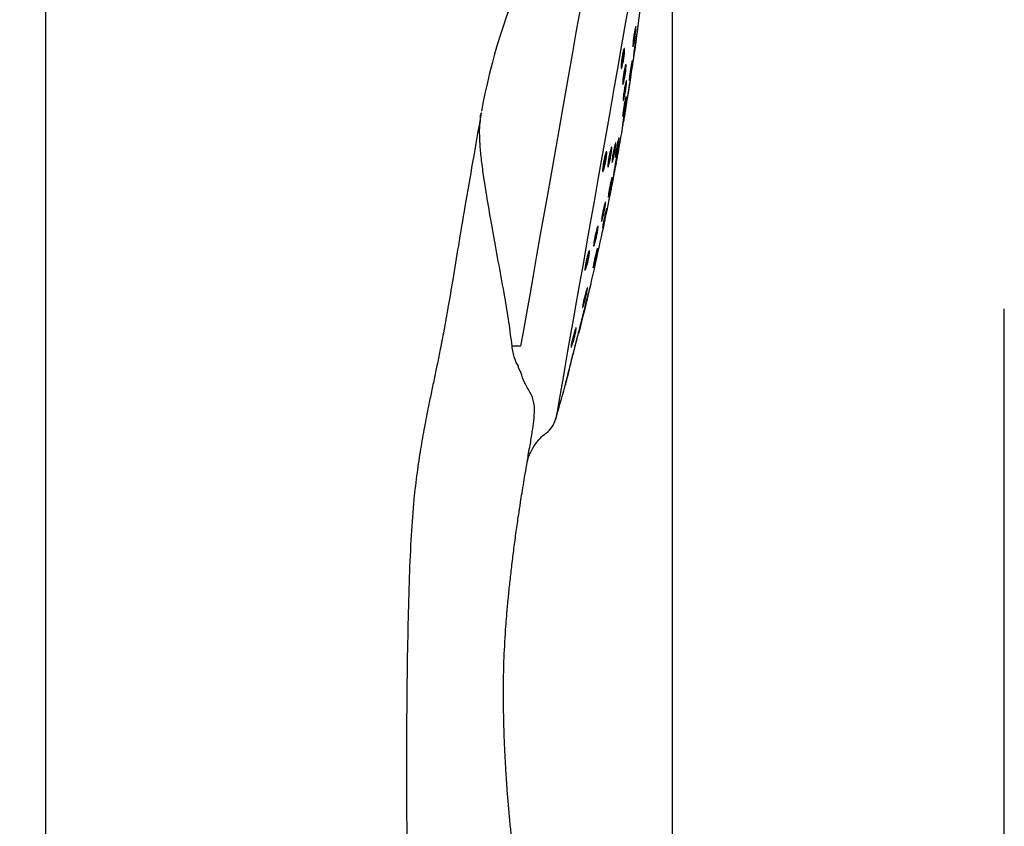
# Model space of a CAD drawing. Units: millimetres. Extents: x 979 to 1870, y -1379 to -293.
# Drawn here: x 979 to 1174, y -545 to -386 of the extents above; entities that cross this region are included whole.
import ezdxf

# ---------------------------------------------------------------- set-up
doc = ezdxf.new("R2010")
doc.units = ezdxf.units.MM
doc.layers.get('0').update_dxf_attribs({"true_color": 0x000000})
doc.styles.add('Arial Regular', font='txt')
doc.dimstyles.new('Millimeter Large', dxfattribs={"dimscale": 100, "dimtxt": 3.5, "dimasz": 3.5, "dimexe": 1, "dimexo": 0.5, "dimgap": 1, "dimtad": 1, "dimtoh": 1, "dimdec": 1, "dimzin": 1, "dimdsep": 46, "dimtxsty": 'Arial Regular', "dimblk": 'OPEN90', "dimcen": 3.5, "dimadec": 0, "dimazin": 1, "dimtfac": 1, "dimtdec": 4, "dimtix": 1, "dimtofl": 0, "dimtmove": 1, "dimatfit": 3, "dimldrblk": 'OPEN90', "dimfxl": 1, "dimtolj": 1, "dimtzin": 1, "dimarcsym": 0})

# ---------------------------------------------------------------- blocks, each defined once
blk = doc.blocks.new('_Open90')
at = {"color": 0, "linetype": 'ByBlock', "lineweight": -2}
for p, q in [((0, 0), (-1, 0)), ((-0.5, 0.5), (0, 0)), ((0, 0), (-0.5, -0.5))]:
    blk.add_line(p, q, dxfattribs=at)
blk = doc.blocks.new('*D2')
at = {"color": 0, "linetype": 'ByBlock', "lineweight": -2}
for p, q in [((1108.02, -641.59), (1108.02, -297.32)), ((1428.92, -466.09), (1428.92, -297.32)), ((1425.42, -298.32), (1111.52, -298.32))]:
    blk.add_line(p, q, dxfattribs=at)
at = {"layer": 'Defpoints', "color": 0}
for p in [(1108.02, -298.32), (1428.92, -466.59), (1108.02, -642.09)]:
    blk.add_point(p, dxfattribs=at)
at = {"color": 0, "lineweight": -2, "xscale": 3.5, "yscale": 3.5, "zscale": 3.5, "rotation": 180}
blk.add_blockref('_Open90', (1108.02, -298.32), dxfattribs=at)
at = {"color": 0, "lineweight": -2, "xscale": 3.5, "yscale": 3.5, "zscale": 3.5}
blk.add_blockref('_Open90', (1428.92, -298.32), dxfattribs=at)
at = {"color": 0, "lineweight": -2, "insert": (1268.47, -295.53), "char_height": 3.5, "attachment_point": 5, "style": 'Arial Regular'}
blk.add_mtext('\\A1;320.9', dxfattribs=at)
blk = doc.blocks.new('*D3')
at = {"color": 0, "linetype": 'ByBlock', "lineweight": -2}
for p, q in [((1299.21, -317.74), (983.25, -317.74)), ((984.25, -321.24), (984.25, -1348.59)), ((1077.52, -1352.09), (983.25, -1352.09))]:
    blk.add_line(p, q, dxfattribs=at)
at = {"layer": 'Defpoints', "color": 0}
for p in [(1299.71, -317.74), (984.25, -1352.09), (1078.02, -1352.09)]:
    blk.add_point(p, dxfattribs=at)
at = {"color": 0, "lineweight": -2, "xscale": 3.5, "yscale": 3.5, "zscale": 3.5}
for p, rotation in [((984.25, -317.74), 90), ((984.25, -1352.09), 270)]:
    blk.add_blockref('_Open90', p, dxfattribs=dict(at, rotation=rotation))
at = {"color": 0, "lineweight": -2, "insert": (981.47, -834.91), "char_height": 3.5, "attachment_point": 5, "rotation": 90, "style": 'Arial Regular'}
blk.add_mtext('\\A1;1034.4', dxfattribs=at)
blk = doc.blocks.new('*D4')
at = {"color": 0, "linetype": 'ByBlock', "lineweight": -2}
for p, q in [((1428.79, -466.59), (1473.74, -466.59)), ((1472.74, -470.09), (1472.74, -1348.59)), ((1138.52, -1352.09), (1473.74, -1352.09))]:
    blk.add_line(p, q, dxfattribs=at)
at = {"layer": 'Defpoints', "color": 0}
for p in [(1428.29, -466.59), (1138.02, -1352.09), (1472.74, -1352.09)]:
    blk.add_point(p, dxfattribs=at)
at = {"color": 0, "lineweight": -2, "xscale": 3.5, "yscale": 3.5, "zscale": 3.5}
for p, rotation in [((1472.74, -466.59), 90), ((1472.74, -1352.09), 270)]:
    blk.add_blockref('_Open90', p, dxfattribs=dict(at, rotation=rotation))
at = {"color": 0, "lineweight": -2, "insert": (1469.96, -909.34), "char_height": 3.5, "attachment_point": 5, "rotation": 90, "style": 'Arial Regular'}
blk.add_mtext('\\A1;885.5', dxfattribs=at)

msp = doc.modelspace()

# ---------------------------------------------------------------- linework, layer by layer
at = {"color": 0, "linetype": 'ByBlock', "lineweight": -2}
for p, q in [((1098.45, -391.69), (1098.34, -391.67)), ((1097.9, -394.64), (1098.02, -394.66)), ((1070.27, -403.93), (1070.27, -403.93)), ((1094.92, -412.06), (1094.8, -412.04)), ((1094.25, -414.99), (1094.37, -415.01)), ((1094.71, -421.95), (1094.61, -421.93)), ((1093.22, -426.76), (1093.11, -426.74)), ((1093.13, -431.08), (1093.04, -431.07)), ((1091.54, -431.54), (1091.39, -431.52)), ((1173.52, -556.59), (1173.52, -442.59)), ((1088.9, -446.77), (1088.78, -446.75))]:
    msp.add_line(p, q, dxfattribs=at)
for points in [[(1104.76, -352.1), (1104.73, -352.28), (1104.64, -352.79), (1104.49, -353.65), (1104.28, -354.85), (1104.01, -356.38), (1103.69, -358.22), (1103.31, -360.38), (1102.87, -362.83), (1102.39, -365.56), (1101.86, -368.55), (1101.29, -371.79), (1100.68, -375.25), (1100.04, -378.92), (1099.36, -382.77), (1098.65, -386.77), (1097.92, -390.91), (1097.17, -395.16), (1096.41, -399.48), (1095.64, -403.86), (1094.86, -408.27)], [(1089.71, -383.84), (1088.97, -388.07), (1088.2, -392.4), (1087.42, -396.82), (1086.63, -401.3), (1085.84, -405.81), (1085.04, -410.33), (1084.25, -414.83), (1083.46, -419.27), (1082.69, -423.64), (1081.94, -427.91), (1081.21, -432.05), (1080.51, -436.03), (1079.84, -439.84), (1079.2, -443.44), (1078.61, -446.83), (1078.05, -449.97)], [(1098.71, -394.94), (1098.75, -394.88), (1098.77, -394.98), (1098.76, -395.25), (1098.73, -395.64), (1098.67, -396.11), (1098.59, -396.6), (1098.51, -397.07), (1098.43, -397.46), (1098.36, -397.73), (1098.3, -397.84)], [(1098.8, -401.2), (1098.78, -401.4), (1098.74, -401.73), (1098.68, -402.17), (1098.6, -402.66), (1098.52, -403.15), (1098.44, -403.58), (1098.37, -403.91), (1098.32, -404.09), (1098.3, -404.11), (1098.31, -403.96), (1098.34, -403.67), (1098.4, -403.26), (1098.47, -402.78), (1098.56, -402.28), (1098.64, -401.83), (1098.68, -401.59)], [(1094.86, -408.27), (1094.08, -412.67), (1093.31, -417.05), (1092.55, -421.38), (1091.8, -425.62), (1091.07, -429.76), (1090.37, -433.76), (1089.69, -437.61), (1089.04, -441.28), (1088.43, -444.74), (1087.86, -447.98), (1087.33, -450.97), (1086.85, -453.7), (1086.42, -456.15), (1086.04, -458.31), (1085.71, -460.15), (1085.44, -461.68), (1085.23, -462.88), (1085.08, -463.74), (1084.99, -464.26), (1084.96, -464.43)], [(1095.88, -411.24), (1095.93, -411.18), (1095.94, -411.28), (1095.93, -411.55), (1095.88, -411.93), (1095.81, -412.4), (1095.72, -412.89), (1095.62, -413.36), (1095.52, -413.75), (1095.44, -414.01), (1095.39, -414.12)], [(1091.49, -431.6), (1091.54, -431.54), (1091.56, -431.65), (1091.54, -431.92), (1091.48, -432.3), (1091.39, -432.76), (1091.28, -433.25), (1091.16, -433.72), (1091.05, -434.1), (1090.95, -434.36), (1090.89, -434.47)], [(1086.9, -457.5), (1087.55, -455.11), (1087.7, -454.56)], [(1079.84, -469.9), (1079.91, -469.52)]]:
    msp.add_lwpolyline(points, dxfattribs=at)
for centre, radius, start, end in [((1187.37, -424.58), 118.91, 140.2634, 169.8294), ((567.48, -315.28), 538.54, 352.3386, 352.9831), ((567.48, -315.28), 538.54, 351.9706, 352.286), ((567.48, -315.28), 538.54, 351.3267, 351.9182), ((567.48, -315.28), 538.54, 351.1478, 351.2742), ((567.48, -315.28), 538.54, 350.854, 351.1019), ((567.48, -315.28), 538.54, 349.1986, 350.8015), ((567.48, -315.28), 538.54, 348.7259, 349.1461), ((567.48, -315.28), 538.54, 346.8457, 348.6734), ((567.48, -315.28), 538.54, 345.8009, 346.7931), ((1077.16, -460.85), 10.92, 85.307, 94.1884), ((567.48, -315.28), 538.54, 343.9212, 344.6339), ((1080.15, -463.04), 5, 306.8283, 343.9212)]:
    msp.add_arc(centre, radius, start, end, dxfattribs=at)
for points, knots in [([(1100.64, -387.46), (1100.66, -387.32), (1100.72, -387.04), (1100.77, -386.87), (1100.79, -386.91), (1100.78, -387.18), (1100.74, -387.63), (1100.67, -388.23), (1100.58, -388.9), (1100.49, -389.57), (1100.39, -390.16), (1100.31, -390.6), (1100.25, -390.85), (1100.22, -390.88), (1100.22, -390.68), (1100.25, -390.28), (1100.31, -389.72), (1100.39, -389.06), (1100.49, -388.39), (1100.57, -387.84), (1100.62, -387.57), (1100.64, -387.46)], [0, 0, 0, 0, 0.05359, 0.107181, 0.160814, 0.214526, 0.26831, 0.322122, 0.375908, 0.429628, 0.483265, 0.536843, 0.590412, 0.644023, 0.69771, 0.751475, 0.805284, 0.859084, 0.912826, 0.966488, 1, 1, 1, 1]), ([(1100.3, -390.35), (1100.3, -390.35), (1100.29, -390.37), (1100.29, -390.23), (1100.31, -389.93), (1100.36, -389.51), (1100.42, -389.02), (1100.49, -388.51), (1100.56, -388.1), (1100.59, -387.9), (1100.61, -387.82)], [0, 0, 0, 0, 0.0507577, 0.1939196, 0.3372894, 0.4807702, 0.6242349, 0.767543, 0.9106334, 1, 1, 1, 1]), ([(1100.72, -387.43), (1100.72, -387.48), (1100.72, -387.59), (1100.68, -387.95), (1100.63, -388.39), (1100.57, -388.9), (1100.49, -389.4), (1100.42, -389.84), (1100.36, -390.18), (1100.33, -390.28), (1100.32, -390.33)], [0, 0, 0, 0, 0.125033, 0.250229, 0.375486, 0.500686, 0.62573, 0.750586, 0.875305, 1, 1, 1, 1]), ([(1100.61, -387.82), (1100.63, -387.72), (1100.66, -387.51), (1100.7, -387.38), (1100.7, -387.4), (1100.71, -387.41)], [0, 0, 0, 0, 0.428844, 0.857695, 1, 1, 1, 1]), ([(1100.68, -390.99), (1100.68, -390.99), (1100.67, -391.02), (1100.7, -390.83), (1100.75, -390.44), (1100.83, -389.88), (1100.92, -389.22), (1101.01, -388.55), (1101.09, -388), (1101.13, -387.73), (1101.14, -387.62)], [0, 0, 0, 0, 0.053267, 0.195973, 0.338701, 0.4815, 0.624402, 0.767377, 0.910373, 1, 1, 1, 1]), ([(1100.75, -390.5), (1100.75, -390.5), (1100.74, -390.52), (1100.76, -390.38), (1100.8, -390.09), (1100.86, -389.67), (1100.93, -389.18), (1101, -388.68), (1101.05, -388.26), (1101.08, -388.06), (1101.09, -387.98)], [0, 0, 0, 0, 0.0510525, 0.1940934, 0.3371568, 0.4802896, 0.623527, 0.7668343, 0.910161, 1, 1, 1, 1]), ([(1101.09, -387.98), (1101.11, -387.88), (1101.14, -387.67), (1101.16, -387.54), (1101.15, -387.56), (1101.15, -387.56)], [0, 0, 0, 0, 0.429232, 0.858483, 1, 1, 1, 1]), ([(1101.14, -387.62), (1101.16, -387.48), (1101.2, -387.21), (1101.22, -387.04), (1101.22, -387.07), (1101.22, -387.07)], [0, 0, 0, 0, 0.4315079, 0.8630384, 1, 1, 1, 1]), ([(1100.82, -389.33), (1100.85, -389.18), (1100.89, -388.9), (1100.93, -388.73), (1100.93, -388.77), (1100.9, -389.03), (1100.85, -389.49), (1100.77, -390.08), (1100.68, -390.75), (1100.58, -391.42), (1100.49, -392.01), (1100.42, -392.46), (1100.37, -392.71), (1100.36, -392.74), (1100.38, -392.54), (1100.43, -392.14), (1100.5, -391.58), (1100.59, -390.93), (1100.68, -390.25), (1100.77, -389.7), (1100.81, -389.43), (1100.82, -389.33)], [0, 0, 0, 0, 0.053636, 0.107273, 0.160908, 0.214565, 0.268255, 0.321979, 0.375722, 0.42946, 0.483172, 0.536844, 0.590489, 0.644123, 0.697771, 0.751451, 0.805164, 0.858905, 0.912646, 0.966365, 1, 1, 1, 1]), ([(1100.44, -392.2), (1100.44, -392.21), (1100.43, -392.22), (1100.45, -392.08), (1100.48, -391.79), (1100.54, -391.37), (1100.6, -390.88), (1100.68, -390.38), (1100.74, -389.96), (1100.77, -389.76), (1100.78, -389.68)], [0, 0, 0, 0, 0.050993, 0.194054, 0.337199, 0.480436, 0.62375, 0.767061, 0.910317, 1, 1, 1, 1]), ([(1100.86, -389.29), (1100.85, -389.34), (1100.84, -389.45), (1100.8, -389.8), (1100.74, -390.24), (1100.67, -390.74), (1100.6, -391.25), (1100.53, -391.69), (1100.48, -392.03), (1100.46, -392.13), (1100.45, -392.19)], [0, 0, 0, 0, 0.124903, 0.249889, 0.374945, 0.500052, 0.625142, 0.750174, 0.875121, 1, 1, 1, 1]), ([(1100.78, -389.68), (1100.8, -389.58), (1100.83, -389.37), (1100.86, -389.24), (1100.86, -389.26), (1100.86, -389.27)], [0, 0, 0, 0, 0.429179, 0.858339, 1, 1, 1, 1]), ([(1098.32, -391.74), (1098.35, -391.6), (1098.42, -391.33), (1098.51, -391.16), (1098.56, -391.21), (1098.58, -391.49), (1098.55, -391.95), (1098.5, -392.56), (1098.41, -393.23), (1098.3, -393.89), (1098.18, -394.48), (1098.07, -394.91), (1097.98, -395.15), (1097.92, -395.17), (1097.89, -394.96), (1097.9, -394.55), (1097.95, -393.98), (1098.03, -393.32), (1098.13, -392.65), (1098.23, -392.11), (1098.29, -391.84), (1098.32, -391.74)], [0, 0, 0, 0, 0.053657, 0.107306, 0.161121, 0.215109, 0.269138, 0.323059, 0.37677, 0.430263, 0.483621, 0.536994, 0.590516, 0.644261, 0.698207, 0.75224, 0.806209, 0.859992, 0.913546, 0.966933, 1, 1, 1, 1]), ([(1098.29, -392.11), (1098.32, -392.01), (1098.38, -391.8), (1098.44, -391.67), (1098.48, -391.7), (1098.49, -391.9), (1098.48, -392.25), (1098.43, -392.7), (1098.37, -393.2), (1098.29, -393.7), (1098.2, -394.14), (1098.12, -394.47), (1098.05, -394.65), (1098, -394.67), (1097.98, -394.52), (1097.98, -394.22), (1098.02, -393.79), (1098.08, -393.3), (1098.16, -392.8), (1098.23, -392.39), (1098.28, -392.19), (1098.29, -392.11)], [0, 0, 0, 0, 0.053649, 0.107291, 0.1611, 0.215085, 0.269113, 0.32304, 0.376757, 0.430256, 0.483618, 0.536988, 0.590504, 0.644243, 0.698182, 0.752216, 0.806189, 0.859977, 0.913538, 0.966929, 1, 1, 1, 1]), ([(1098.77, -394.46), (1098.79, -394.42), (1098.84, -394.34), (1098.86, -394.5), (1098.85, -394.86), (1098.8, -395.39), (1098.72, -396.03), (1098.61, -396.71), (1098.5, -397.34), (1098.39, -397.87), (1098.29, -398.23), (1098.22, -398.37), (1098.19, -398.29), (1098.19, -398), (1098.23, -397.51), (1098.3, -396.9), (1098.4, -396.22), (1098.51, -395.57), (1098.62, -395), (1098.71, -394.63), (1098.75, -394.51), (1098.77, -394.46)], [0, 0, 0, 0, 0.053852, 0.107701, 0.161604, 0.21549, 0.269274, 0.322914, 0.376428, 0.4299, 0.483419, 0.537061, 0.590847, 0.644735, 0.698637, 0.75246, 0.806146, 0.859693, 0.913167, 0.966662, 1, 1, 1, 1]), ([(1099.97, -394.14), (1100, -394), (1100.05, -393.72), (1100.09, -393.54), (1100.11, -393.58), (1100.08, -393.85), (1100.03, -394.3), (1099.95, -394.9), (1099.85, -395.57), (1099.75, -396.23), (1099.65, -396.82), (1099.57, -397.27), (1099.51, -397.52), (1099.49, -397.55), (1099.5, -397.35), (1099.55, -396.95), (1099.62, -396.39), (1099.71, -395.74), (1099.82, -395.07), (1099.9, -394.52), (1099.95, -394.25), (1099.97, -394.14)], [0, 0, 0, 0, 0.053646, 0.107291, 0.160955, 0.214654, 0.268385, 0.322129, 0.37586, 0.429563, 0.483229, 0.53687, 0.590504, 0.644158, 0.697847, 0.751569, 0.80531, 0.85905, 0.91276, 0.966439, 1, 1, 1, 1]), ([(1099.58, -397.01), (1099.58, -397.02), (1099.57, -397.04), (1099.58, -396.89), (1099.61, -396.6), (1099.67, -396.18), (1099.74, -395.69), (1099.81, -395.19), (1099.88, -394.77), (1099.92, -394.57), (1099.93, -394.49)], [0, 0, 0, 0, 0.05124, 0.194385, 0.337623, 0.480914, 0.624197, 0.767401, 0.91052, 1, 1, 1, 1]), ([(1100.03, -394.1), (1100.02, -394.16), (1100.02, -394.27), (1099.97, -394.62), (1099.91, -395.06), (1099.84, -395.56), (1099.76, -396.06), (1099.69, -396.5), (1099.63, -396.85), (1099.6, -396.95), (1099.59, -397)], [0, 0, 0, 0, 0.125013, 0.250102, 0.375217, 0.500306, 0.625326, 0.750259, 0.875137, 1, 1, 1, 1]), ([(1099.93, -394.49), (1099.95, -394.39), (1099.99, -394.18), (1100.02, -394.06), (1100.02, -394.08), (1100.02, -394.08)], [0, 0, 0, 0, 0.429464, 0.858905, 1, 1, 1, 1]), ([(1098.3, -397.83), (1098.29, -397.82), (1098.27, -397.81), (1098.27, -397.59), (1098.3, -397.24), (1098.35, -396.78), (1098.43, -396.27), (1098.51, -395.78), (1098.6, -395.35), (1098.66, -395.07), (1098.7, -394.98), (1098.71, -394.94)], [0, 0, 0, 0, 0.093851, 0.213193, 0.332567, 0.451777, 0.570678, 0.689273, 0.807704, 0.926175, 1, 1, 1, 1]), ([(1099.76, -397.17), (1099.79, -397), (1099.84, -396.66), (1099.87, -396.44), (1099.87, -396.48), (1099.87, -396.49)], [0, 0, 0, 0, 0.431052, 0.862106, 1, 1, 1, 1]), ([(1098.77, -398.1), (1098.81, -397.96), (1098.87, -397.68), (1098.93, -397.51), (1098.96, -397.56), (1098.95, -397.83), (1098.91, -398.29), (1098.83, -398.88), (1098.73, -399.55), (1098.62, -400.22), (1098.51, -400.8), (1098.41, -401.24), (1098.34, -401.49), (1098.3, -401.51), (1098.29, -401.31), (1098.33, -400.91), (1098.4, -400.35), (1098.49, -399.69), (1098.6, -399.02), (1098.7, -398.47), (1098.75, -398.21), (1098.77, -398.1)], [0, 0, 0, 0, 0.053676, 0.10735, 0.161083, 0.214879, 0.268691, 0.322463, 0.376159, 0.429777, 0.483349, 0.536923, 0.590552, 0.64426, 0.69804, 0.751853, 0.805643, 0.859366, 0.913008, 0.966588, 1, 1, 1, 1]), ([(1098.87, -398.07), (1098.87, -398.13), (1098.87, -398.24), (1098.84, -398.59), (1098.78, -399.03), (1098.71, -399.54), (1098.62, -400.03), (1098.54, -400.47), (1098.47, -400.81), (1098.43, -400.91), (1098.42, -400.97)], [0, 0, 0, 0, 0.1252614, 0.2505538, 0.3757623, 0.5008018, 0.6256553, 0.7503871, 0.8751343, 1, 1, 1, 1]), ([(1098.74, -398.46), (1098.76, -398.36), (1098.81, -398.15), (1098.85, -398.03), (1098.86, -398.05), (1098.86, -398.05)], [0, 0, 0, 0, 0.42747, 0.854902, 1, 1, 1, 1]), ([(1099.1, -401.36), (1099.1, -401.37), (1099.09, -401.4), (1099.13, -401.17), (1099.21, -400.68), (1099.32, -399.98), (1099.44, -399.17), (1099.58, -398.33), (1099.69, -397.64), (1099.74, -397.3), (1099.76, -397.17)], [0, 0, 0, 0, 0.0529932, 0.1958733, 0.3387593, 0.4816693, 0.6245942, 0.7675475, 0.9104996, 1, 1, 1, 1]), ([(1099.18, -400.88), (1099.18, -400.88), (1099.17, -400.91), (1099.2, -400.72), (1099.26, -400.33), (1099.35, -399.77), (1099.45, -399.12), (1099.56, -398.45), (1099.65, -397.9), (1099.69, -397.63), (1099.71, -397.52)], [0, 0, 0, 0, 0.053115, 0.195976, 0.338847, 0.481729, 0.624642, 0.767577, 0.910507, 1, 1, 1, 1]), ([(1099.71, -397.52), (1099.73, -397.39), (1099.77, -397.11), (1099.8, -396.94), (1099.79, -396.97), (1099.79, -396.98)], [0, 0, 0, 0, 0.431999, 0.86399, 1, 1, 1, 1]), ([(1098.4, -400.98), (1098.39, -400.98), (1098.38, -401), (1098.38, -400.86), (1098.4, -400.57), (1098.45, -400.15), (1098.52, -399.66), (1098.61, -399.15), (1098.68, -398.74), (1098.72, -398.54), (1098.74, -398.46)], [0, 0, 0, 0, 0.049854, 0.193489, 0.337217, 0.480889, 0.624378, 0.767653, 0.910766, 1, 1, 1, 1]), ([(1098.88, -402.1), (1098.91, -401.93), (1098.98, -401.57), (1099.03, -401.35), (1099.03, -401.4), (1098.99, -401.73), (1098.91, -402.29), (1098.79, -403.04), (1098.65, -403.87), (1098.51, -404.7), (1098.38, -405.43), (1098.28, -405.99), (1098.21, -406.31), (1098.19, -406.35), (1098.22, -406.1), (1098.29, -405.61), (1098.4, -404.91), (1098.53, -404.1), (1098.67, -403.26), (1098.79, -402.57), (1098.85, -402.23), (1098.88, -402.1)], [0, 0, 0, 0, 0.053682, 0.107365, 0.161053, 0.214749, 0.268451, 0.322151, 0.375847, 0.429535, 0.483214, 0.536888, 0.590565, 0.644251, 0.697945, 0.751646, 0.805347, 0.859046, 0.912734, 0.966414, 1, 1, 1, 1]), ([(1098.73, -401.24), (1098.76, -401.1), (1098.82, -400.82), (1098.87, -400.64), (1098.89, -400.68), (1098.87, -400.94), (1098.81, -401.4), (1098.72, -401.99), (1098.62, -402.66), (1098.5, -403.32), (1098.4, -403.91), (1098.3, -404.36), (1098.24, -404.61), (1098.21, -404.64), (1098.22, -404.44), (1098.26, -404.04), (1098.34, -403.48), (1098.44, -402.83), (1098.56, -402.16), (1098.65, -401.61), (1098.71, -401.34), (1098.73, -401.24)], [0, 0, 0, 0, 0.053682, 0.107364, 0.161072, 0.214807, 0.268551, 0.322278, 0.37597, 0.429628, 0.483266, 0.536902, 0.590564, 0.644261, 0.697989, 0.751733, 0.805467, 0.859173, 0.912842, 0.966482, 1, 1, 1, 1]), ([(1098.94, -401.93), (1098.94, -402), (1098.92, -402.14), (1098.85, -402.61), (1098.76, -403.2), (1098.65, -403.86), (1098.53, -404.53), (1098.43, -405.12), (1098.35, -405.57), (1098.32, -405.71), (1098.3, -405.78)], [0, 0, 0, 0, 0.125015, 0.250046, 0.375074, 0.500089, 0.625084, 0.750061, 0.875026, 1, 1, 1, 1]), ([(1098.68, -401.59), (1098.71, -401.48), (1098.75, -401.28), (1098.78, -401.15), (1098.79, -401.17), (1098.79, -401.18)], [0, 0, 0, 0, 0.429901, 0.859775, 1, 1, 1, 1]), ([(1098.83, -402.45), (1098.85, -402.32), (1098.9, -402.04), (1098.94, -401.87), (1098.94, -401.9), (1098.94, -401.9)], [0, 0, 0, 0, 0.428804, 0.857601, 1, 1, 1, 1]), ([(1070.27, -403.93), (1069.7, -407.16), (1068.63, -413.27), (1067.12, -422.02), (1065.81, -429.77), (1064.71, -436.45), (1063.77, -442.05), (1062.95, -446.62), (1062.25, -450.33), (1061.62, -453.36), (1061.04, -456.15), (1060.45, -458.95), (1059.78, -462.2), (1059.04, -465.97), (1058.26, -470.34), (1057.54, -475.1), (1056.9, -480.76), (1056.39, -487.62), (1056.03, -495.81), (1055.79, -505.03), (1055.61, -515.15), (1055.52, -526.09), (1055.51, -538.64), (1055.63, -552.91), (1055.87, -569), (1056.15, -583.58), (1056.34, -592.8), (1056.66, -604.36)], [0, 0, 0, 0, 0.0510083, 0.096682, 0.1368986, 0.1716736, 0.2000164, 0.2236115, 0.2427395, 0.2580822, 0.2727629, 0.2875738, 0.3026329, 0.3239908, 0.3464711, 0.3705448, 0.397443, 0.4334978, 0.4754865, 0.5227168, 0.5742725, 0.6300032, 0.6899094, 0.7659013, 0.8477944, 0.9357145, 0.988614, 0.988614, 0.988614, 0.988614]), ([(1076.36, -449.96), (1076.17, -448.37), (1075.77, -445.14), (1074.84, -439.7), (1073.76, -433.85), (1072.66, -427.77), (1071.66, -422.07), (1070.9, -417.4), (1070.38, -413.65), (1070.07, -410.77), (1069.97, -408.35), (1069.92, -406.35), (1070.23, -405.17), (1070.09, -404.34), (1070.25, -404.21), (1070.23, -404.14), (1070.25, -404.07), (1070.25, -404.04), (1070.26, -404), (1070.26, -403.98), (1070.27, -403.95), (1070.27, -403.94), (1070.27, -403.93), (1070.27, -403.93)], [0, 0, 0, 0, 0.075745, 0.154724, 0.258807, 0.366122, 0.475437, 0.587684, 0.673336, 0.759845, 0.834536, 0.909553, 0.969558, 0.990526, 0.990527, 0.995126, 0.996749, 0.997853, 0.998607, 0.999378, 0.999705, 0.999987, 1, 1, 1, 1]), ([(1098.29, -405.8), (1098.29, -405.8), (1098.28, -405.83), (1098.3, -405.64), (1098.36, -405.26), (1098.45, -404.7), (1098.55, -404.05), (1098.66, -403.38), (1098.76, -402.83), (1098.81, -402.56), (1098.83, -402.45)], [0, 0, 0, 0, 0.05079, 0.194055, 0.33734, 0.480623, 0.623898, 0.767155, 0.910388, 1, 1, 1, 1]), ([(1096.65, -410.32), (1096.68, -410.19), (1096.76, -409.91), (1096.82, -409.74), (1096.85, -409.79), (1096.84, -410.06), (1096.78, -410.51), (1096.69, -411.11), (1096.58, -411.78), (1096.45, -412.44), (1096.33, -413.02), (1096.22, -413.45), (1096.14, -413.7), (1096.1, -413.72), (1096.1, -413.52), (1096.14, -413.12), (1096.22, -412.56), (1096.33, -411.9), (1096.45, -411.24), (1096.56, -410.69), (1096.63, -410.43), (1096.65, -410.32)], [0, 0, 0, 0, 0.053769, 0.107536, 0.16134, 0.215147, 0.268903, 0.32258, 0.376184, 0.429751, 0.483334, 0.536981, 0.590709, 0.644501, 0.698313, 0.752088, 0.805792, 0.859417, 0.912988, 0.966562, 1, 1, 1, 1]), ([(1097.31, -409.39), (1097.34, -409.25), (1097.4, -408.97), (1097.46, -408.79), (1097.48, -408.83), (1097.46, -409.09), (1097.39, -409.54), (1097.3, -410.14), (1097.18, -410.8), (1097.06, -411.46), (1096.94, -412.05), (1096.84, -412.49), (1096.77, -412.75), (1096.74, -412.78), (1096.75, -412.58), (1096.8, -412.19), (1096.89, -411.63), (1097, -410.98), (1097.12, -410.31), (1097.23, -409.76), (1097.29, -409.49), (1097.31, -409.39)], [0, 0, 0, 0, 0.053722, 0.107445, 0.161185, 0.214926, 0.268645, 0.322331, 0.375981, 0.429617, 0.483259, 0.536928, 0.590633, 0.644367, 0.69811, 0.75184, 0.805536, 0.859197, 0.912833, 0.966469, 1, 1, 1, 1]), ([(1096.85, -412.24), (1096.85, -412.25), (1096.83, -412.27), (1096.85, -412.12), (1096.88, -411.83), (1096.95, -411.41), (1097.03, -410.92), (1097.12, -410.42), (1097.2, -410.01), (1097.25, -409.81), (1097.26, -409.73)], [0, 0, 0, 0, 0.0518732, 0.1951546, 0.3383953, 0.4815491, 0.62461, 0.7676119, 0.910605, 1, 1, 1, 1]), ([(1097.38, -409.35), (1097.38, -409.4), (1097.37, -409.51), (1097.32, -409.86), (1097.25, -410.31), (1097.17, -410.81), (1097.07, -411.3), (1096.99, -411.74), (1096.91, -412.08), (1096.88, -412.18), (1096.86, -412.23)], [0, 0, 0, 0, 0.12514, 0.250228, 0.375234, 0.500171, 0.625062, 0.749964, 0.874944, 1, 1, 1, 1]), ([(1097.26, -409.73), (1097.29, -409.63), (1097.33, -409.43), (1097.37, -409.3), (1097.37, -409.32), (1097.38, -409.33)], [0, 0, 0, 0, 0.430176, 0.860346, 1, 1, 1, 1]), ([(1094.77, -412.11), (1094.82, -411.98), (1094.9, -411.7), (1094.99, -411.54), (1095.05, -411.59), (1095.06, -411.87), (1095.02, -412.34), (1094.94, -412.94), (1094.82, -413.6), (1094.69, -414.26), (1094.55, -414.83), (1094.42, -415.26), (1094.31, -415.5), (1094.25, -415.52), (1094.22, -415.31), (1094.25, -414.9), (1094.32, -414.33), (1094.42, -413.68), (1094.55, -413.01), (1094.68, -412.47), (1094.75, -412.21), (1094.77, -412.11)], [0, 0, 0, 0, 0.053915, 0.107824, 0.161836, 0.215852, 0.269727, 0.323378, 0.376826, 0.430174, 0.483572, 0.537148, 0.590949, 0.64493, 0.698962, 0.752893, 0.806617, 0.860122, 0.913486, 0.966851, 1, 1, 1, 1]), ([(1095.95, -410.76), (1095.98, -410.72), (1096.03, -410.64), (1096.05, -410.8), (1096.02, -411.16), (1095.96, -411.69), (1095.86, -412.33), (1095.74, -413), (1095.6, -413.63), (1095.47, -414.15), (1095.37, -414.51), (1095.29, -414.65), (1095.25, -414.57), (1095.26, -414.27), (1095.31, -413.79), (1095.4, -413.18), (1095.52, -412.51), (1095.65, -411.86), (1095.78, -411.3), (1095.89, -410.93), (1095.94, -410.81), (1095.95, -410.76)], [0, 0, 0, 0, 0.0539, 0.1078006, 0.1616694, 0.2154166, 0.26902, 0.3225182, 0.375991, 0.4295342, 0.483213, 0.5370312, 0.5909323, 0.6448233, 0.6986147, 0.7522631, 0.805785, 0.8592537, 0.9127662, 0.9664005, 1, 1, 1, 1]), ([(1095.38, -414.11), (1095.37, -414.11), (1095.35, -414.09), (1095.36, -413.87), (1095.4, -413.52), (1095.46, -413.06), (1095.55, -412.56), (1095.65, -412.07), (1095.75, -411.65), (1095.83, -411.37), (1095.86, -411.27), (1095.88, -411.24)], [0, 0, 0, 0, 0.094472, 0.21377, 0.33286, 0.451622, 0.570108, 0.688469, 0.806922, 0.925638, 1, 1, 1, 1]), ([(1096.21, -413.19), (1096.2, -413.2), (1096.19, -413.21), (1096.19, -413.07), (1096.22, -412.78), (1096.28, -412.36), (1096.36, -411.88), (1096.46, -411.38), (1096.54, -410.97), (1096.59, -410.77), (1096.6, -410.69)], [0, 0, 0, 0, 0.049004, 0.192957, 0.336819, 0.48048, 0.62393, 0.767249, 0.910554, 1, 1, 1, 1]), ([(1096.75, -410.3), (1096.75, -410.35), (1096.75, -410.46), (1096.71, -410.81), (1096.64, -411.25), (1096.56, -411.75), (1096.46, -412.25), (1096.37, -412.68), (1096.28, -413.02), (1096.25, -413.13), (1096.23, -413.18)], [0, 0, 0, 0, 0.125318, 0.250524, 0.375546, 0.500386, 0.625138, 0.749936, 0.874874, 1, 1, 1, 1]), ([(1097.17, -411.96), (1097.21, -411.79), (1097.28, -411.43), (1097.34, -411.21), (1097.34, -411.26), (1097.29, -411.58), (1097.2, -412.14), (1097.07, -412.88), (1096.92, -413.71), (1096.76, -414.54), (1096.62, -415.27), (1096.5, -415.83), (1096.43, -416.14), (1096.41, -416.19), (1096.44, -415.95), (1096.52, -415.45), (1096.64, -414.76), (1096.79, -413.95), (1096.95, -413.12), (1097.08, -412.43), (1097.15, -412.09), (1097.17, -411.96)], [0, 0, 0, 0, 0.053703, 0.107404, 0.161105, 0.2148, 0.268486, 0.322164, 0.375839, 0.429517, 0.483202, 0.536897, 0.590599, 0.644301, 0.697998, 0.751686, 0.805367, 0.85904, 0.912716, 0.966401, 1, 1, 1, 1]), ([(1097.24, -411.78), (1097.23, -411.85), (1097.22, -411.99), (1097.14, -412.45), (1097.03, -413.04), (1096.91, -413.7), (1096.79, -414.37), (1096.67, -414.95), (1096.58, -415.41), (1096.55, -415.55), (1096.53, -415.62)], [0, 0, 0, 0, 0.125019, 0.250017, 0.374993, 0.499967, 0.624953, 0.749949, 0.874967, 1, 1, 1, 1]), ([(1096.6, -410.69), (1096.63, -410.58), (1096.68, -410.38), (1096.73, -410.25), (1096.74, -410.27), (1096.74, -410.28)], [0, 0, 0, 0, 0.4262123, 0.8523972, 1, 1, 1, 1]), ([(1097.11, -412.31), (1097.14, -412.17), (1097.2, -411.9), (1097.24, -411.72), (1097.24, -411.75), (1097.24, -411.76)], [0, 0, 0, 0, 0.426524, 0.85304, 1, 1, 1, 1]), ([(1094.74, -412.49), (1094.77, -412.38), (1094.83, -412.17), (1094.9, -412.04), (1094.95, -412.07), (1094.95, -412.27), (1094.93, -412.61), (1094.87, -413.06), (1094.78, -413.56), (1094.68, -414.05), (1094.58, -414.49), (1094.48, -414.82), (1094.4, -415.01), (1094.35, -415.03), (1094.33, -414.88), (1094.35, -414.58), (1094.4, -414.16), (1094.47, -413.67), (1094.57, -413.17), (1094.66, -412.76), (1094.72, -412.56), (1094.74, -412.49)], [0, 0, 0, 0, 0.053906, 0.107807, 0.161814, 0.215835, 0.269719, 0.323383, 0.376838, 0.430188, 0.483581, 0.537145, 0.590935, 0.644908, 0.698941, 0.752881, 0.806618, 0.860134, 0.913501, 0.966863, 1, 1, 1, 1]), ([(1096.52, -415.64), (1096.52, -415.65), (1096.51, -415.67), (1096.53, -415.49), (1096.59, -415.11), (1096.69, -414.55), (1096.81, -413.9), (1096.93, -413.24), (1097.04, -412.69), (1097.09, -412.42), (1097.11, -412.31)], [0, 0, 0, 0, 0.049107, 0.192656, 0.336184, 0.479689, 0.623176, 0.766672, 0.910179, 1, 1, 1, 1]), ([(1095.96, -417.19), (1096, -417.05), (1096.06, -416.76), (1096.12, -416.59), (1096.13, -416.62), (1096.1, -416.88), (1096.03, -417.33), (1095.93, -417.92), (1095.8, -418.58), (1095.67, -419.25), (1095.54, -419.83), (1095.44, -420.28), (1095.37, -420.53), (1095.34, -420.56), (1095.36, -420.37), (1095.42, -419.97), (1095.51, -419.42), (1095.63, -418.77), (1095.76, -418.11), (1095.88, -417.56), (1095.94, -417.29), (1095.96, -417.19)], [0, 0, 0, 0, 0.0537404, 0.1074828, 0.1612208, 0.214932, 0.2686076, 0.3222534, 0.375888, 0.4295356, 0.4832131, 0.5369259, 0.5906646, 0.6444064, 0.6981277, 0.7518154, 0.8054697, 0.8591038, 0.9127445, 0.9664096, 1, 1, 1, 1]), ([(1095.46, -420.03), (1095.45, -420.03), (1095.44, -420.05), (1095.46, -419.91), (1095.5, -419.62), (1095.57, -419.2), (1095.66, -418.71), (1095.76, -418.21), (1095.85, -417.81), (1095.89, -417.6), (1095.91, -417.53)], [0, 0, 0, 0, 0.0518219, 0.1950674, 0.3382192, 0.4812818, 0.6243006, 0.7673319, 0.9104285, 1, 1, 1, 1]), ([(1096.03, -417.14), (1096.03, -417.2), (1096.01, -417.31), (1095.96, -417.65), (1095.88, -418.1), (1095.79, -418.59), (1095.69, -419.09), (1095.59, -419.52), (1095.51, -419.86), (1095.48, -419.96), (1095.47, -420.02)], [0, 0, 0, 0, 0.125072, 0.250059, 0.37498, 0.499872, 0.624791, 0.749784, 0.874865, 1, 1, 1, 1]), ([(1095.54, -421.05), (1095.53, -421.05), (1095.53, -421.09), (1095.57, -420.86), (1095.67, -420.38), (1095.8, -419.69), (1095.96, -418.88), (1096.12, -418.05), (1096.26, -417.36), (1096.32, -417.02), (1096.35, -416.89)], [0, 0, 0, 0, 0.050188, 0.193491, 0.336802, 0.480126, 0.62348, 0.766853, 0.910232, 1, 1, 1, 1]), ([(1095.63, -420.56), (1095.63, -420.57), (1095.63, -420.59), (1095.66, -420.41), (1095.74, -420.03), (1095.84, -419.48), (1095.97, -418.83), (1096.1, -418.16), (1096.21, -417.62), (1096.26, -417.35), (1096.28, -417.24)], [0, 0, 0, 0, 0.049567, 0.192965, 0.336369, 0.47979, 0.623236, 0.766702, 0.910172, 1, 1, 1, 1]), ([(1095.91, -417.53), (1095.93, -417.43), (1095.98, -417.22), (1096.02, -417.09), (1096.02, -417.12), (1096.02, -417.12)], [0, 0, 0, 0, 0.430111, 0.860224, 1, 1, 1, 1]), ([(1096.28, -417.24), (1096.31, -417.1), (1096.36, -416.83), (1096.4, -416.65), (1096.39, -416.68), (1096.39, -416.69)], [0, 0, 0, 0, 0.4271661, 0.8543485, 1, 1, 1, 1]), ([(1096.35, -416.89), (1096.38, -416.72), (1096.45, -416.37), (1096.49, -416.16), (1096.49, -416.19), (1096.48, -416.2)], [0, 0, 0, 0, 0.42726, 0.854528, 1, 1, 1, 1]), ([(1094.63, -422.02), (1094.67, -421.88), (1094.74, -421.6), (1094.81, -421.43), (1094.83, -421.48), (1094.81, -421.74), (1094.74, -422.2), (1094.64, -422.79), (1094.5, -423.45), (1094.36, -424.11), (1094.23, -424.69), (1094.11, -425.13), (1094.03, -425.37), (1093.99, -425.4), (1094, -425.2), (1094.06, -424.8), (1094.15, -424.24), (1094.28, -423.59), (1094.42, -422.93), (1094.54, -422.38), (1094.6, -422.12), (1094.63, -422.02)], [0, 0, 0, 0, 0.053808, 0.107617, 0.161416, 0.215154, 0.268811, 0.322402, 0.375967, 0.429563, 0.483229, 0.536975, 0.590777, 0.644585, 0.698347, 0.75203, 0.805636, 0.859205, 0.912784, 0.966425, 1, 1, 1, 1]), ([(1094.12, -424.87), (1094.11, -424.87), (1094.1, -424.89), (1094.11, -424.75), (1094.14, -424.47), (1094.22, -424.05), (1094.31, -423.57), (1094.41, -423.07), (1094.5, -422.66), (1094.55, -422.46), (1094.57, -422.38)], [0, 0, 0, 0, 0.048064, 0.192065, 0.335857, 0.47945, 0.622921, 0.766431, 0.910087, 1, 1, 1, 1]), ([(1094.72, -421.99), (1094.72, -422.04), (1094.71, -422.15), (1094.66, -422.49), (1094.58, -422.93), (1094.49, -423.43), (1094.38, -423.92), (1094.28, -424.36), (1094.19, -424.7), (1094.15, -424.8), (1094.14, -424.85)], [0, 0, 0, 0, 0.125169, 0.250146, 0.374959, 0.499724, 0.624545, 0.749526, 0.874696, 1, 1, 1, 1]), ([(1094.92, -423.28), (1094.95, -423.14), (1095.02, -422.86), (1095.07, -422.68), (1095.08, -422.71), (1095.04, -422.97), (1094.96, -423.42), (1094.84, -424), (1094.71, -424.67), (1094.57, -425.33), (1094.44, -425.91), (1094.34, -426.36), (1094.27, -426.61), (1094.25, -426.64), (1094.27, -426.45), (1094.34, -426.06), (1094.45, -425.51), (1094.58, -424.87), (1094.72, -424.2), (1094.83, -423.65), (1094.9, -423.38), (1094.92, -423.28)], [0, 0, 0, 0, 0.053726, 0.107452, 0.161155, 0.214823, 0.268462, 0.322099, 0.37575, 0.429436, 0.483157, 0.5369, 0.590639, 0.644353, 0.698031, 0.751679, 0.805312, 0.858957, 0.912632, 0.966345, 1, 1, 1, 1]), ([(1094.37, -426.11), (1094.36, -426.12), (1094.35, -426.14), (1094.37, -425.99), (1094.42, -425.71), (1094.5, -425.29), (1094.6, -424.81), (1094.71, -424.31), (1094.8, -423.9), (1094.84, -423.7), (1094.86, -423.62)], [0, 0, 0, 0, 0.051498, 0.194654, 0.337727, 0.480773, 0.623837, 0.766985, 0.910235, 1, 1, 1, 1]), ([(1094.97, -423.23), (1094.96, -423.28), (1094.95, -423.39), (1094.88, -423.74), (1094.8, -424.18), (1094.7, -424.67), (1094.59, -425.17), (1094.5, -425.61), (1094.42, -425.95), (1094.39, -426.05), (1094.38, -426.1)], [0, 0, 0, 0, 0.124955, 0.249849, 0.374733, 0.49966, 0.624658, 0.749746, 0.874877, 1, 1, 1, 1]), ([(1094.57, -422.38), (1094.6, -422.28), (1094.66, -422.07), (1094.7, -421.94), (1094.71, -421.96), (1094.71, -421.97)], [0, 0, 0, 0, 0.424971, 0.849945, 1, 1, 1, 1]), ([(1094.86, -423.62), (1094.88, -423.52), (1094.93, -423.31), (1094.97, -423.18), (1094.97, -423.21), (1094.97, -423.21)], [0, 0, 0, 0, 0.42974, 0.859476, 1, 1, 1, 1]), ([(1093.12, -426.79), (1093.16, -426.66), (1093.24, -426.39), (1093.32, -426.24), (1093.35, -426.31), (1093.33, -426.59), (1093.26, -427.06), (1093.15, -427.66), (1093.02, -428.32), (1092.87, -428.97), (1092.72, -429.54), (1092.6, -429.97), (1092.5, -430.19), (1092.46, -430.2), (1092.46, -429.98), (1092.52, -429.56), (1092.61, -429), (1092.74, -428.34), (1092.89, -427.68), (1093.02, -427.15), (1093.09, -426.89), (1093.12, -426.79)], [0, 0, 0, 0, 0.053902, 0.107804, 0.161683, 0.215451, 0.269075, 0.32258, 0.37605, 0.42958, 0.48324, 0.53704, 0.590935, 0.644833, 0.698642, 0.75231, 0.805844, 0.859315, 0.912818, 0.966433, 1, 1, 1, 1]), ([(1092.59, -429.68), (1092.59, -429.68), (1092.57, -429.69), (1092.57, -429.54), (1092.61, -429.24), (1092.69, -428.82), (1092.78, -428.33), (1092.89, -427.83), (1092.99, -427.43), (1093.04, -427.24), (1093.06, -427.16)], [0, 0, 0, 0, 0.059941, 0.202373, 0.344436, 0.48614, 0.627671, 0.769272, 0.911169, 1, 1, 1, 1]), ([(1093.23, -426.81), (1093.23, -426.87), (1093.23, -426.99), (1093.17, -427.34), (1093.09, -427.79), (1092.99, -428.28), (1092.88, -428.78), (1092.77, -429.2), (1092.67, -429.53), (1092.63, -429.63), (1092.61, -429.67)], [0, 0, 0, 0, 0.125271, 0.250197, 0.374852, 0.499419, 0.624118, 0.749119, 0.874449, 1, 1, 1, 1]), ([(1093.06, -427.16), (1093.09, -427.06), (1093.15, -426.86), (1093.21, -426.75), (1093.21, -426.77), (1093.22, -426.78)], [0, 0, 0, 0, 0.44121, 0.882418, 1, 1, 1, 1]), ([(1091.41, -431.6), (1091.45, -431.46), (1091.54, -431.19), (1091.64, -431.03), (1091.68, -431.08), (1091.67, -431.35), (1091.61, -431.81), (1091.5, -432.4), (1091.36, -433.06), (1091.21, -433.72), (1091.05, -434.29), (1090.91, -434.72), (1090.8, -434.96), (1090.74, -434.98), (1090.74, -434.77), (1090.78, -434.36), (1090.87, -433.81), (1091.01, -433.16), (1091.16, -432.5), (1091.3, -431.96), (1091.38, -431.7), (1091.41, -431.6)], [0, 0, 0, 0, 0.0540242, 0.1080476, 0.1620413, 0.2158685, 0.2694665, 0.3228781, 0.3762234, 0.4296573, 0.4832827, 0.5371349, 0.59114, 0.6451608, 0.6990502, 0.7527206, 0.8061814, 0.8595311, 0.91292, 0.96648, 1, 1, 1, 1]), ([(1093.07, -431.16), (1093.1, -431.02), (1093.18, -430.74), (1093.24, -430.57), (1093.25, -430.61), (1093.21, -430.87), (1093.13, -431.33), (1093.01, -431.91), (1092.86, -432.57), (1092.71, -433.23), (1092.57, -433.81), (1092.46, -434.25), (1092.38, -434.5), (1092.35, -434.52), (1092.37, -434.33), (1092.44, -433.93), (1092.55, -433.38), (1092.69, -432.73), (1092.84, -432.07), (1092.97, -431.52), (1093.04, -431.26), (1093.07, -431.16)], [0, 0, 0, 0, 0.053768, 0.107539, 0.161259, 0.214898, 0.268478, 0.322044, 0.375654, 0.42934, 0.483102, 0.536911, 0.590712, 0.644457, 0.69812, 0.751715, 0.80528, 0.85887, 0.91253, 0.966273, 1, 1, 1, 1]), ([(1093.13, -431.12), (1093.13, -431.17), (1093.11, -431.27), (1093.05, -431.62), (1092.96, -432.05), (1092.85, -432.55), (1092.74, -433.04), (1092.64, -433.48), (1092.55, -433.82), (1092.51, -433.93), (1092.5, -433.98)], [0, 0, 0, 0, 0.12491, 0.249675, 0.37441, 0.499234, 0.624238, 0.749426, 0.874719, 1, 1, 1, 1]), ([(1093, -431.52), (1093.03, -431.41), (1093.08, -431.21), (1093.12, -431.08), (1093.13, -431.1), (1093.13, -431.1)], [0, 0, 0, 0, 0.424054, 0.848121, 1, 1, 1, 1]), ([(1090.88, -434.46), (1090.87, -434.45), (1090.85, -434.44), (1090.87, -434.22), (1090.91, -433.86), (1091, -433.41), (1091.1, -432.91), (1091.22, -432.43), (1091.34, -432.01), (1091.43, -431.73), (1091.47, -431.64), (1091.49, -431.6)], [0, 0, 0, 0, 0.09619, 0.215055, 0.333419, 0.451384, 0.569249, 0.687326, 0.805859, 0.924881, 1, 1, 1, 1]), ([(1092.48, -434), (1092.48, -434), (1092.47, -434.02), (1092.48, -433.88), (1092.53, -433.6), (1092.61, -433.19), (1092.72, -432.71), (1092.83, -432.21), (1092.93, -431.8), (1092.98, -431.6), (1093, -431.52)], [0, 0, 0, 0, 0.047266, 0.191078, 0.334693, 0.478236, 0.621846, 0.765627, 0.909629, 1, 1, 1, 1]), ([(1091.03, -438.98), (1091.07, -438.84), (1091.15, -438.58), (1091.22, -438.42), (1091.24, -438.48), (1091.2, -438.76), (1091.11, -439.23), (1090.98, -439.82), (1090.83, -440.48), (1090.67, -441.13), (1090.51, -441.7), (1090.39, -442.13), (1090.31, -442.36), (1090.27, -442.36), (1090.29, -442.15), (1090.37, -441.74), (1090.49, -441.18), (1090.63, -440.53), (1090.79, -439.87), (1090.93, -439.34), (1091.01, -439.08), (1091.03, -438.98)], [0, 0, 0, 0, 0.053822, 0.10765, 0.161384, 0.214974, 0.268463, 0.32194, 0.375494, 0.429188, 0.483019, 0.536923, 0.590807, 0.644585, 0.698219, 0.751732, 0.805201, 0.858723, 0.91237, 0.966161, 1, 1, 1, 1]), ([(1091.11, -438.99), (1091.11, -439.04), (1091.09, -439.16), (1091.03, -439.51), (1090.93, -439.95), (1090.82, -440.45), (1090.69, -440.94), (1090.58, -441.36), (1090.48, -441.7), (1090.45, -441.79), (1090.43, -441.84)], [0, 0, 0, 0, 0.124803, 0.249375, 0.373902, 0.498616, 0.623637, 0.748987, 0.874512, 1, 1, 1, 1]), ([(1090.96, -439.34), (1090.99, -439.24), (1091.05, -439.05), (1091.1, -438.93), (1091.1, -438.95), (1091.1, -438.96)], [0, 0, 0, 0, 0.439878, 0.879767, 1, 1, 1, 1]), ([(1091.08, -441.05), (1091.26, -440.37), (1091.6, -439), (1091.82, -438.15), (1091.79, -438.28), (1091.78, -438.31)], [0, 0, 0, 0, 0.427905, 0.855839, 1, 1, 1, 1]), ([(1091.16, -440.71), (1091.34, -439.99), (1091.71, -438.56), (1091.94, -437.66), (1091.9, -437.8), (1091.89, -437.83)], [0, 0, 0, 0, 0.4275371, 0.8551027, 1, 1, 1, 1]), ([(1086.77, -457.98), (1086.76, -458.02), (1086.73, -458.15), (1086.97, -457.2), (1087.47, -455.23), (1088.2, -452.36), (1089.05, -449), (1089.94, -445.52), (1090.66, -442.66), (1091.02, -441.25), (1091.16, -440.71)], [0, 0, 0, 0, 0.050175, 0.192813, 0.335535, 0.478558, 0.621968, 0.765684, 0.909487, 1, 1, 1, 1]), ([(1086.9, -457.5), (1086.89, -457.54), (1086.86, -457.67), (1087.09, -456.76), (1087.57, -454.89), (1088.26, -452.15), (1089.08, -448.95), (1089.92, -445.64), (1090.61, -442.92), (1090.95, -441.57), (1091.08, -441.05)], [0, 0, 0, 0, 0.049891, 0.192572, 0.3353365, 0.4784015, 0.6218561, 0.7656144, 0.9094607, 1, 1, 1, 1]), ([(1090.41, -441.84), (1090.41, -441.85), (1090.39, -441.86), (1090.41, -441.71), (1090.46, -441.42), (1090.55, -441), (1090.66, -440.52), (1090.78, -440.02), (1090.89, -439.62), (1090.94, -439.42), (1090.96, -439.34)], [0, 0, 0, 0, 0.0588118, 0.2008526, 0.3425786, 0.4841768, 0.6259069, 0.767965, 0.910405, 1, 1, 1, 1]), ([(1088.8, -446.83), (1088.84, -446.7), (1088.93, -446.42), (1089.02, -446.25), (1089.04, -446.3), (1089.01, -446.56), (1088.92, -447.01), (1088.79, -447.6), (1088.63, -448.25), (1088.46, -448.91), (1088.29, -449.48), (1088.15, -449.92), (1088.05, -450.16), (1088.01, -450.19), (1088.02, -449.99), (1088.09, -449.59), (1088.21, -449.04), (1088.37, -448.4), (1088.54, -447.74), (1088.69, -447.2), (1088.77, -446.94), (1088.8, -446.83)], [0, 0, 0, 0, 0.053914, 0.107832, 0.161609, 0.215158, 0.268543, 0.321895, 0.375363, 0.42904, 0.482935, 0.536959, 0.590961, 0.644806, 0.698425, 0.751848, 0.805195, 0.858613, 0.912218, 0.966052, 1, 1, 1, 1]), ([(1088.91, -446.82), (1088.9, -446.88), (1088.89, -446.99), (1088.82, -447.35), (1088.72, -447.79), (1088.6, -448.28), (1088.47, -448.77), (1088.34, -449.2), (1088.24, -449.52), (1088.2, -449.61), (1088.18, -449.66)], [0, 0, 0, 0, 0.124681, 0.248992, 0.373262, 0.497815, 0.622867, 0.748421, 0.874246, 1, 1, 1, 1]), ([(1088.74, -447.16), (1088.77, -447.06), (1088.84, -446.86), (1088.89, -446.75), (1088.89, -446.78), (1088.89, -446.78)], [0, 0, 0, 0, 0.445544, 0.891131, 1, 1, 1, 1]), ([(1088.16, -449.66), (1088.15, -449.66), (1088.14, -449.68), (1088.15, -449.52), (1088.21, -449.22), (1088.3, -448.8), (1088.42, -448.32), (1088.54, -447.83), (1088.66, -447.43), (1088.72, -447.23), (1088.74, -447.16)], [0, 0, 0, 0, 0.0627468, 0.2041725, 0.3451046, 0.4858571, 0.6268173, 0.768308, 0.9103808, 1, 1, 1, 1]), ([(1077.66, -453.9), (1077.66, -453.9), (1077.3, -453.47), (1076.7, -452.14), (1076.49, -450.77), (1076.36, -449.96)], [0, 0, 0, 0, 0.000014, 0.405576, 1, 1, 1, 1]), ([(1079.91, -469.52), (1079.91, -469.52), (1080.09, -468.58), (1080.44, -466.26), (1080.92, -463.16), (1080.62, -460.48), (1079.75, -458.66), (1078.47, -456.66), (1078.23, -455.26), (1077.52, -454.01), (1077.66, -453.9), (1077.66, -453.9)], [0, 0, 0, 0, 0.000003, 0.174837, 0.463665, 0.616018, 0.742051, 0.856599, 0.967859, 0.999999, 1, 1, 1, 1]), ([(1079.33, -472.99), (1079.42, -472.63), (1079.59, -471.95), (1079.99, -470.93), (1080.61, -469.73), (1081.53, -468.5), (1082.45, -467.56), (1083.02, -467.16), (1083.17, -467.07)], [0, 0, 0, 0, 0.1532186, 0.2906649, 0.4576773, 0.7112023, 0.9279784, 1, 1, 1, 1]), ([(1079.27, -473.32), (1079.27, -473.3), (1079.28, -473.26), (1079.38, -472.63), (1079.55, -471.56), (1079.74, -470.45), (1079.84, -469.9)], [0, 0, 0, 0, 0.194339, 0.463211, 0.732078, 1, 1, 1, 1]), ([(1078.17, -479.9), (1078.39, -478.53), (1078.75, -476.33), (1079.13, -474.14), (1079.27, -473.32)], [0, 0, 0, 0, 0.623327, 1, 1, 1, 1]), ([(1075.14, -505.28), (1075.19, -504.61), (1075.3, -503.08), (1075.55, -500.4), (1075.85, -497.39), (1076.2, -494.26), (1076.58, -491.04), (1077.01, -487.75), (1077.48, -484.37), (1077.8, -482.25), (1078.17, -479.9)], [0, 0, 0, 0, 0.094657, 0.216375, 0.337156, 0.459621, 0.585607, 0.716369, 0.853375, 1, 1, 1, 1]), ([(1085.67, -604.36), (1081.31, -582.91), (1080.45, -577.51), (1079.11, -568.93), (1077.75, -559.41), (1076.7, -551.06), (1075.94, -543.9), (1075.45, -538.24), (1075.16, -533.93), (1074.98, -530.76), (1074.85, -527.9), (1074.75, -524.98), (1074.67, -521.29), (1074.65, -516.73), (1074.76, -511.18), (1075.01, -507.29), (1075.14, -505.22)], [0.197493, 0.197493, 0.197493, 0.197493, 0.2528156, 0.360711, 0.4564308, 0.5400646, 0.611672, 0.6712778, 0.7096121, 0.740554, 0.7662632, 0.7950118, 0.8278855, 0.8774899, 0.9347813, 1, 1, 1, 1])]:
    msp.add_open_spline(points, degree=3, knots=knots, dxfattribs=at)

# ---------------------------------------------------------------- dimensions: what is measured, and where the dimension line sits
at = {"color": 252, "linetype": 'ByBlock', "lineweight": -2, "true_color": 0x969696}
dim = msp.add_linear_dim(base=(1108.02, -298.32), p1=(1428.92, -466.59), p2=(1108.02, -642.09), dimstyle='Millimeter Large', override={"dimscale": 1, "dimtxt": 3.5, "dimasz": 3.5, "dimexe": 1, "dimexo": 0.5, "dimgap": 1, "dimtad": 1, "dimtih": 0, "dimtoh": 0, "dimdec": 1, "dimzin": 1, "dimtxsty": 'Arial Regular', "dimblk": 'Open90', "dimsah": 0, "dimcen": 3.5, "dimazin": 1, "dimtix": 0, "dimtmove": 0, "dimtzin": 1}, dxfattribs=at)
dim.commit()
dim.dimension.update_dxf_attribs({"geometry": '*D2', "text_midpoint": (1268.47, -295.53)})
for base, p1, p2, picture, middle in [((984.2548, -1352.0934), (1299.7087, -317.736), (1078.0236, -1352.0934), '*D3', (981.468, -834.9147)), ((1472.74, -1352.09), (1428.29, -466.59), (1138.02, -1352.09), '*D4', (1469.96, -909.34))]:
    dim = msp.add_linear_dim(base=base, p1=p1, p2=p2, angle=90, dimstyle='Millimeter Large', override={"dimscale": 1, "dimtxt": 3.5, "dimasz": 3.5, "dimexe": 1, "dimexo": 0.5, "dimgap": 1, "dimtad": 1, "dimtih": 0, "dimtoh": 0, "dimdec": 1, "dimzin": 1, "dimtxsty": 'Arial Regular', "dimblk": 'Open90', "dimsah": 0, "dimcen": 3.5, "dimazin": 1, "dimtix": 0, "dimtmove": 0, "dimtzin": 1}, dxfattribs=at)
    dim.commit()
    dim.dimension.update_dxf_attribs({"geometry": picture, "text_midpoint": middle})

doc.saveas('drawing.dxf')
